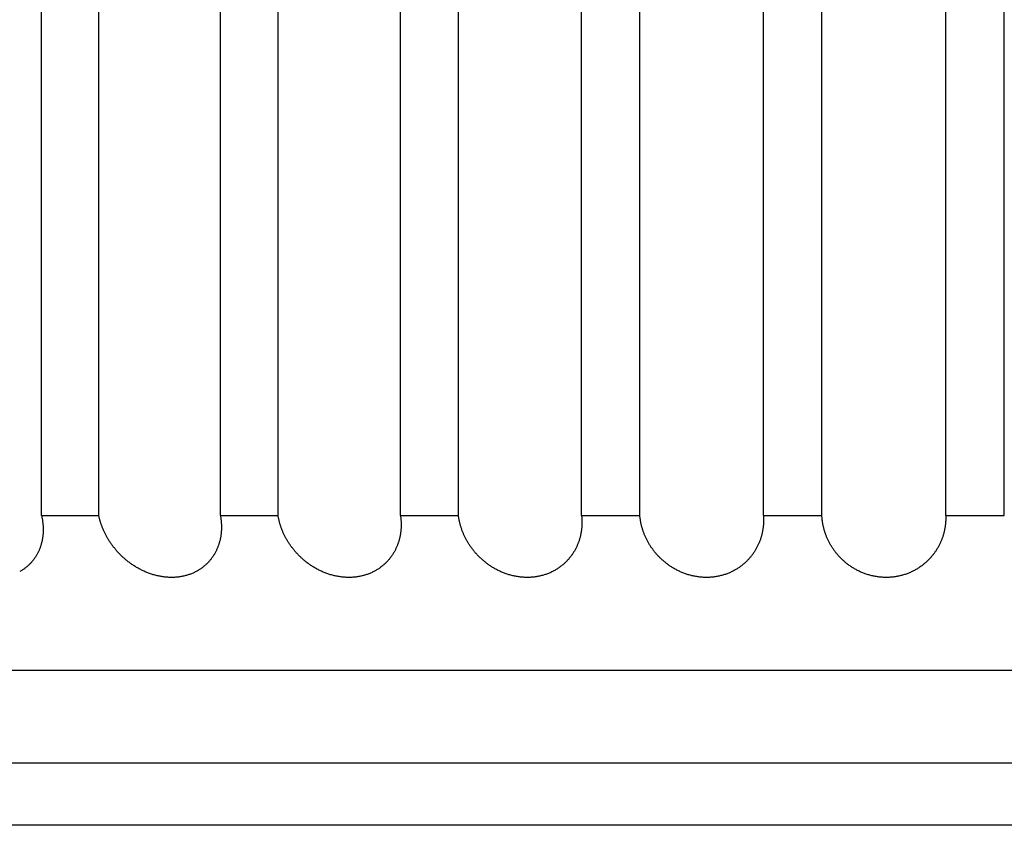
# Model space of a CAD drawing. Extents: x 58 to 378, y 58 to 285.
# Drawn here: x 96 to 97, y 142 to 142 of the extents above; entities that cross this region are included whole.
import ezdxf

# ---------------------------------------------------------------- set-up
doc = ezdxf.new("R2010")
doc.units = 0
for name, color, linetype in [('DEFAULT', 7, 'CONTINUOUS'), ('MP4031015_調整スクリュ', 7, 'CONTINUOUS'), ('MP4032556_導入部サポー', 7, 'CONTINUOUS')]:
    doc.layers.add(name, color=color, linetype=linetype)

# ---------------------------------------------------------------- blocks, each defined once
blk = doc.blocks.new('SE2')
at = {"layer": 'MP4031015_調整スクリュ', "color": 7, "linetype": 'CONTINUOUS'}
for p, q in [((96.24154, 142.05472), (96.24154, 142.55472)), ((96.26462, 142.05472), (96.26462, 142.55472)), ((96.31366, 142.05472), (96.31366, 142.55472)), ((96.33692, 142.05472), (96.33692, 142.55472)), ((96.3863, 142.05472), (96.3863, 142.55472)), ((96.40971, 142.05472), (96.40971, 142.55472)), ((96.45936, 142.05472), (96.45936, 142.55472)), ((96.48288, 142.05472), (96.48288, 142.55472)), ((96.53272, 142.05472), (96.53272, 142.55472)), ((96.55631, 142.05472), (96.55631, 142.55472)), ((96.60627, 142.05472), (96.60627, 142.55472)), ((96.6299, 142.05472), (96.6299, 142.55472)), ((96.24154, 142.05472), (96.26462, 142.05472)), ((96.31366, 142.05472), (96.33692, 142.05472)), ((96.3863, 142.05472), (96.40971, 142.05472)), ((96.45936, 142.05472), (96.48288, 142.05472)), ((96.53272, 142.05472), (96.55631, 142.05472)), ((96.60627, 142.05472), (96.6299, 142.05472)), ((98.4674, 141.99222), (94.8424, 141.99222)), ((97.4049, 141.95472), (95.9049, 141.95472))]:
    blk.add_line(p, q, dxfattribs=at)
for points in [[(96.24154, 142.05472), (96.2416, 142.05444), (96.24166, 142.05416), (96.24171, 142.05388), (96.24177, 142.0536), (96.24182, 142.05333), (96.24186, 142.05305), (96.24191, 142.05277), (96.24195, 142.05249), (96.24198, 142.05221), (96.24202, 142.05193), (96.24205, 142.05165), (96.24208, 142.05138), (96.2421, 142.0511), (96.24212, 142.05082), (96.24214, 142.05054), (96.24216, 142.05026), (96.24217, 142.04999), (96.24218, 142.04971), (96.24219, 142.04943), (96.24219, 142.04915), (96.24219, 142.04888), (96.24219, 142.0486), (96.24218, 142.04833), (96.24217, 142.04805), (96.24216, 142.04778), (96.24214, 142.0475), (96.24212, 142.04723), (96.2421, 142.04696), (96.24207, 142.04668), (96.24204, 142.04641), (96.24201, 142.04614), (96.24197, 142.04587), (96.24193, 142.0456), (96.24189, 142.04533), (96.24184, 142.04507), (96.24179, 142.0448), (96.24174, 142.04453), (96.24168, 142.04427), (96.24162, 142.044), (96.24156, 142.04374), (96.24149, 142.04348), (96.24142, 142.04321), (96.24135, 142.04295), (96.24127, 142.04269), (96.24119, 142.04243), (96.2411, 142.04217), (96.24101, 142.04191), (96.24092, 142.04165), (96.24082, 142.04139), (96.24072, 142.04114), (96.24062, 142.04088), (96.24051, 142.04063), (96.2404, 142.04037), (96.24028, 142.04012), (96.24016, 142.03987), (96.24004, 142.03962), (96.23991, 142.03938), (96.23978, 142.03913), (96.23964, 142.03889), (96.2395, 142.03864), (96.23936, 142.0384), (96.23921, 142.03816), (96.23906, 142.03793), (96.2389, 142.03769), (96.23874, 142.03746), (96.23858, 142.03722), (96.23841, 142.03699), (96.23824, 142.03677), (96.23806, 142.03654), (96.23788, 142.03632), (96.23769, 142.0361), (96.2375, 142.03588), (96.23731, 142.03566), (96.23711, 142.03544), (96.2369, 142.03523), (96.23669, 142.03502), (96.23648, 142.03481), (96.23626, 142.03461), (96.23604, 142.0344), (96.23581, 142.0342), (96.23558, 142.03401), (96.23534, 142.03381), (96.2351, 142.03362), (96.23485, 142.03344), (96.2346, 142.03325), (96.23434, 142.03307), (96.23408, 142.03289), (96.23382, 142.03272), (96.23355, 142.03255), (96.23328, 142.03239), (96.233, 142.03223), (96.23271, 142.03207)], [(96.31366, 142.05472), (96.31371, 142.05444), (96.31376, 142.05416), (96.3138, 142.05388), (96.31384, 142.0536), (96.31388, 142.05333), (96.31392, 142.05305), (96.31395, 142.05277), (96.31398, 142.05249), (96.31401, 142.05221), (96.31403, 142.05193), (96.31405, 142.05165), (96.31407, 142.05138), (96.31408, 142.0511), (96.31409, 142.05082), (96.3141, 142.05054), (96.3141, 142.05026), (96.31411, 142.04999), (96.3141, 142.04971), (96.3141, 142.04943), (96.31409, 142.04915), (96.31408, 142.04888), (96.31407, 142.0486), (96.31405, 142.04833), (96.31403, 142.04805), (96.314, 142.04778), (96.31397, 142.0475), (96.31394, 142.04723), (96.31391, 142.04696), (96.31387, 142.04668), (96.31383, 142.04641), (96.31379, 142.04614), (96.31374, 142.04587), (96.31369, 142.0456), (96.31363, 142.04533), (96.31358, 142.04507), (96.31352, 142.0448), (96.31345, 142.04453), (96.31338, 142.04427), (96.31331, 142.044), (96.31324, 142.04374), (96.31316, 142.04348), (96.31308, 142.04321), (96.31299, 142.04295), (96.3129, 142.04269), (96.31281, 142.04243), (96.31271, 142.04217), (96.31261, 142.04191), (96.31251, 142.04165), (96.3124, 142.04139), (96.31229, 142.04114), (96.31217, 142.04088), (96.31205, 142.04063), (96.31193, 142.04037), (96.3118, 142.04012), (96.31167, 142.03987), (96.31154, 142.03962), (96.3114, 142.03938), (96.31126, 142.03913), (96.31111, 142.03889), (96.31096, 142.03864), (96.3108, 142.0384), (96.31065, 142.03816), (96.31048, 142.03793), (96.31032, 142.03769), (96.31015, 142.03746), (96.30997, 142.03722), (96.30979, 142.03699), (96.30961, 142.03677), (96.30942, 142.03654), (96.30923, 142.03632), (96.30903, 142.0361), (96.30883, 142.03588), (96.30863, 142.03566), (96.30842, 142.03544), (96.3082, 142.03523), (96.30798, 142.03502), (96.30776, 142.03481), (96.30753, 142.03461), (96.30729, 142.0344), (96.30706, 142.0342), (96.30681, 142.03401), (96.30657, 142.03381), (96.30632, 142.03362), (96.30606, 142.03344), (96.3058, 142.03325), (96.30553, 142.03307), (96.30526, 142.03289), (96.30499, 142.03272), (96.30471, 142.03255), (96.30443, 142.03239), (96.30414, 142.03223), (96.30385, 142.03207), (96.30355, 142.03192), (96.30325, 142.03177), (96.30294, 142.03162), (96.30263, 142.03148), (96.30231, 142.03134), (96.30199, 142.03121), (96.30167, 142.03109), (96.30134, 142.03096), (96.301, 142.03085), (96.30067, 142.03074), (96.30032, 142.03063), (96.29998, 142.03053), (96.29963, 142.03043), (96.29928, 142.03034), (96.29892, 142.03026), (96.29856, 142.03018), (96.2982, 142.03011), (96.29784, 142.03004), (96.29747, 142.02998), (96.2971, 142.02993), (96.29672, 142.02988), (96.29634, 142.02984), (96.29596, 142.0298), (96.29558, 142.02977), (96.2952, 142.02975), (96.29481, 142.02973), (96.29442, 142.02972), (96.29403, 142.02972), (96.29364, 142.02972), (96.29325, 142.02973), (96.29286, 142.02974), (96.29247, 142.02977), (96.29208, 142.02979), (96.29168, 142.02983), (96.29129, 142.02987), (96.2909, 142.02991), (96.2905, 142.02997), (96.29011, 142.03003), (96.28971, 142.03009), (96.28932, 142.03016), (96.28893, 142.03024), (96.28854, 142.03032), (96.28815, 142.03041), (96.28776, 142.03051), (96.28738, 142.03061), (96.28699, 142.03071), (96.28661, 142.03082), (96.28624, 142.03094), (96.28586, 142.03106), (96.28549, 142.03118), (96.28511, 142.03131), (96.28474, 142.03145), (96.28438, 142.03159), (96.28401, 142.03173), (96.28365, 142.03188), (96.28329, 142.03203), (96.28293, 142.03219), (96.28258, 142.03235), (96.28223, 142.03252), (96.28188, 142.03269), (96.28154, 142.03286), (96.2812, 142.03304), (96.28087, 142.03322), (96.28053, 142.0334), (96.28021, 142.03359), (96.27988, 142.03378), (96.27956, 142.03397), (96.27924, 142.03416), (96.27893, 142.03436), (96.27862, 142.03456), (96.27831, 142.03477), (96.27801, 142.03498), (96.2777, 142.03519), (96.27741, 142.0354), (96.27711, 142.03561), (96.27682, 142.03583), (96.27653, 142.03605), (96.27625, 142.03627), (96.27597, 142.0365), (96.27569, 142.03672), (96.27542, 142.03695), (96.27515, 142.03718), (96.27488, 142.03742), (96.27462, 142.03765), (96.27436, 142.03789), (96.2741, 142.03812), (96.27385, 142.03836), (96.2736, 142.0386), (96.27336, 142.03884), (96.27312, 142.03909), (96.27288, 142.03933), (96.27265, 142.03957), (96.27242, 142.03982), (96.27219, 142.04007), (96.27197, 142.04032), (96.27175, 142.04057), (96.27153, 142.04083), (96.27131, 142.04108), (96.2711, 142.04133), (96.2709, 142.04159), (96.27069, 142.04185), (96.27049, 142.04211), (96.27029, 142.04237), (96.2701, 142.04263), (96.2699, 142.04289), (96.26971, 142.04315), (96.26953, 142.04342), (96.26935, 142.04368), (96.26917, 142.04395), (96.26899, 142.04422), (96.26882, 142.04448), (96.26865, 142.04475), (96.26848, 142.04502), (96.26832, 142.04529), (96.26816, 142.04556), (96.268, 142.04583), (96.26785, 142.0461), (96.2677, 142.04637), (96.26755, 142.04664), (96.26741, 142.04692), (96.26727, 142.04719), (96.26713, 142.04746), (96.267, 142.04774), (96.26687, 142.04801), (96.26674, 142.04829), (96.26661, 142.04856), (96.26649, 142.04884), (96.26637, 142.04912), (96.26625, 142.0494), (96.26614, 142.04967), (96.26603, 142.04995), (96.26592, 142.05023), (96.26582, 142.05051), (96.26571, 142.05079), (96.26562, 142.05107), (96.26552, 142.05135), (96.26543, 142.05163), (96.26534, 142.05191), (96.26525, 142.05219), (96.26517, 142.05247), (96.26509, 142.05275), (96.26501, 142.05303), (96.26494, 142.05331), (96.26487, 142.05359), (96.2648, 142.05387), (96.26474, 142.05416), (96.26468, 142.05444), (96.26462, 142.05472)], [(96.3863, 142.05472), (96.38634, 142.05444), (96.38638, 142.05416), (96.38641, 142.05388), (96.38645, 142.0536), (96.38647, 142.05333), (96.3865, 142.05305), (96.38652, 142.05277), (96.38654, 142.05249), (96.38655, 142.05221), (96.38657, 142.05193), (96.38658, 142.05165), (96.38658, 142.05138), (96.38659, 142.0511), (96.38659, 142.05082), (96.38658, 142.05054), (96.38658, 142.05026), (96.38657, 142.04999), (96.38655, 142.04971), (96.38654, 142.04943), (96.38652, 142.04915), (96.3865, 142.04888), (96.38647, 142.0486), (96.38644, 142.04833), (96.38641, 142.04805), (96.38637, 142.04778), (96.38633, 142.0475), (96.38629, 142.04723), (96.38625, 142.04696), (96.3862, 142.04668), (96.38615, 142.04641), (96.38609, 142.04614), (96.38603, 142.04587), (96.38597, 142.0456), (96.38591, 142.04533), (96.38584, 142.04507), (96.38576, 142.0448), (96.38569, 142.04453), (96.38561, 142.04427), (96.38553, 142.044), (96.38544, 142.04374), (96.38535, 142.04348), (96.38526, 142.04321), (96.38516, 142.04295), (96.38506, 142.04269), (96.38496, 142.04243), (96.38485, 142.04217), (96.38474, 142.04191), (96.38463, 142.04165), (96.38451, 142.04139), (96.38438, 142.04114), (96.38426, 142.04088), (96.38413, 142.04063), (96.38399, 142.04037), (96.38386, 142.04012), (96.38371, 142.03987), (96.38357, 142.03962), (96.38342, 142.03938), (96.38326, 142.03913), (96.38311, 142.03889), (96.38295, 142.03864), (96.38278, 142.0384), (96.38261, 142.03816), (96.38244, 142.03793), (96.38226, 142.03769), (96.38208, 142.03746), (96.38189, 142.03722), (96.3817, 142.03699), (96.38151, 142.03677), (96.38131, 142.03654), (96.38111, 142.03632), (96.3809, 142.0361), (96.38069, 142.03588), (96.38048, 142.03566), (96.38026, 142.03544), (96.38003, 142.03523), (96.3798, 142.03502), (96.37957, 142.03481), (96.37933, 142.03461), (96.37909, 142.0344), (96.37884, 142.0342), (96.37859, 142.03401), (96.37833, 142.03381), (96.37807, 142.03362), (96.3778, 142.03344), (96.37753, 142.03325), (96.37726, 142.03307), (96.37698, 142.03289), (96.3767, 142.03272), (96.37641, 142.03255), (96.37612, 142.03239), (96.37583, 142.03223), (96.37553, 142.03207), (96.37522, 142.03192), (96.37491, 142.03177), (96.37459, 142.03162), (96.37427, 142.03148), (96.37395, 142.03134), (96.37362, 142.03121), (96.37329, 142.03109), (96.37295, 142.03096), (96.37261, 142.03085), (96.37227, 142.03074), (96.37192, 142.03063), (96.37157, 142.03053), (96.37121, 142.03043), (96.37085, 142.03034), (96.37049, 142.03026), (96.37013, 142.03018), (96.36976, 142.03011), (96.36939, 142.03004), (96.36902, 142.02998), (96.36864, 142.02993), (96.36826, 142.02988), (96.36788, 142.02984), (96.36749, 142.0298), (96.36711, 142.02977), (96.36672, 142.02975), (96.36633, 142.02973), (96.36594, 142.02972), (96.36555, 142.02972), (96.36515, 142.02972), (96.36476, 142.02973), (96.36437, 142.02974), (96.36397, 142.02977), (96.36358, 142.02979), (96.36319, 142.02983), (96.36279, 142.02987), (96.3624, 142.02991), (96.362, 142.02997), (96.36161, 142.03003), (96.36121, 142.03009), (96.36082, 142.03016), (96.36043, 142.03024), (96.36004, 142.03032), (96.35965, 142.03041), (96.35926, 142.03051), (96.35888, 142.03061), (96.3585, 142.03071), (96.35812, 142.03082), (96.35774, 142.03094), (96.35737, 142.03106), (96.357, 142.03118), (96.35663, 142.03131), (96.35626, 142.03145), (96.3559, 142.03159), (96.35554, 142.03173), (96.35518, 142.03188), (96.35482, 142.03203), (96.35447, 142.03219), (96.35412, 142.03235), (96.35377, 142.03252), (96.35343, 142.03269), (96.35309, 142.03286), (96.35276, 142.03304), (96.35242, 142.03322), (96.3521, 142.0334), (96.35178, 142.03359), (96.35146, 142.03378), (96.35114, 142.03397), (96.35083, 142.03416), (96.35052, 142.03436), (96.35022, 142.03456), (96.34991, 142.03477), (96.34961, 142.03498), (96.34932, 142.03519), (96.34903, 142.0354), (96.34874, 142.03561), (96.34846, 142.03583), (96.34817, 142.03605), (96.3479, 142.03627), (96.34762, 142.0365), (96.34735, 142.03672), (96.34709, 142.03695), (96.34682, 142.03718), (96.34657, 142.03742), (96.34631, 142.03765), (96.34606, 142.03789), (96.34581, 142.03812), (96.34557, 142.03836), (96.34533, 142.0386), (96.34509, 142.03884), (96.34486, 142.03909), (96.34463, 142.03933), (96.3444, 142.03957), (96.34418, 142.03982), (96.34396, 142.04007), (96.34375, 142.04032), (96.34353, 142.04057), (96.34332, 142.04083), (96.34312, 142.04108), (96.34292, 142.04133), (96.34272, 142.04159), (96.34252, 142.04185), (96.34233, 142.04211), (96.34214, 142.04237), (96.34195, 142.04263), (96.34177, 142.04289), (96.34159, 142.04315), (96.34141, 142.04342), (96.34124, 142.04368), (96.34107, 142.04395), (96.3409, 142.04422), (96.34074, 142.04448), (96.34058, 142.04475), (96.34042, 142.04502), (96.34027, 142.04529), (96.34012, 142.04556), (96.33997, 142.04583), (96.33983, 142.0461), (96.33969, 142.04637), (96.33955, 142.04664), (96.33942, 142.04692), (96.33929, 142.04719), (96.33916, 142.04746), (96.33904, 142.04774), (96.33891, 142.04801), (96.3388, 142.04829), (96.33868, 142.04856), (96.33857, 142.04884), (96.33846, 142.04912), (96.33835, 142.0494), (96.33825, 142.04967), (96.33815, 142.04995), (96.33805, 142.05023), (96.33796, 142.05051), (96.33787, 142.05079), (96.33778, 142.05107), (96.33769, 142.05135), (96.33761, 142.05163), (96.33753, 142.05191), (96.33746, 142.05219), (96.33739, 142.05247), (96.33732, 142.05275), (96.33725, 142.05303), (96.33719, 142.05331), (96.33713, 142.05359), (96.33707, 142.05387), (96.33702, 142.05416), (96.33697, 142.05444), (96.33692, 142.05472)], [(96.45936, 142.05472), (96.45939, 142.05444), (96.45942, 142.05416), (96.45944, 142.05388), (96.45946, 142.0536), (96.45948, 142.05333), (96.45949, 142.05305), (96.4595, 142.05277), (96.45951, 142.05249), (96.45952, 142.05221), (96.45952, 142.05193), (96.45952, 142.05165), (96.45951, 142.05138), (96.4595, 142.0511), (96.45949, 142.05082), (96.45948, 142.05054), (96.45946, 142.05026), (96.45944, 142.04999), (96.45942, 142.04971), (96.45939, 142.04943), (96.45936, 142.04915), (96.45932, 142.04888), (96.45929, 142.0486), (96.45925, 142.04833), (96.4592, 142.04805), (96.45916, 142.04778), (96.45911, 142.0475), (96.45906, 142.04723), (96.459, 142.04696), (96.45894, 142.04668), (96.45888, 142.04641), (96.45881, 142.04614), (96.45874, 142.04587), (96.45867, 142.0456), (96.45859, 142.04533), (96.45851, 142.04507), (96.45843, 142.0448), (96.45834, 142.04453), (96.45825, 142.04427), (96.45816, 142.044), (96.45806, 142.04374), (96.45796, 142.04348), (96.45786, 142.04321), (96.45775, 142.04295), (96.45764, 142.04269), (96.45753, 142.04243), (96.45741, 142.04217), (96.45728, 142.04191), (96.45716, 142.04165), (96.45703, 142.04139), (96.4569, 142.04114), (96.45676, 142.04088), (96.45662, 142.04063), (96.45647, 142.04037), (96.45632, 142.04012), (96.45617, 142.03987), (96.45602, 142.03962), (96.45585, 142.03938), (96.45569, 142.03913), (96.45552, 142.03889), (96.45535, 142.03864), (96.45518, 142.0384), (96.455, 142.03816), (96.45481, 142.03793), (96.45462, 142.03769), (96.45443, 142.03746), (96.45424, 142.03722), (96.45404, 142.03699), (96.45383, 142.03677), (96.45363, 142.03654), (96.45341, 142.03632), (96.4532, 142.0361), (96.45298, 142.03588), (96.45275, 142.03566), (96.45252, 142.03544), (96.45229, 142.03523), (96.45205, 142.03502), (96.4518, 142.03481), (96.45156, 142.03461), (96.4513, 142.0344), (96.45105, 142.0342), (96.45079, 142.03401), (96.45052, 142.03381), (96.45025, 142.03362), (96.44998, 142.03344), (96.4497, 142.03325), (96.44942, 142.03307), (96.44913, 142.03289), (96.44884, 142.03272), (96.44854, 142.03255), (96.44824, 142.03239), (96.44794, 142.03223), (96.44763, 142.03207), (96.44732, 142.03192), (96.447, 142.03177), (96.44668, 142.03162), (96.44635, 142.03148), (96.44602, 142.03134), (96.44568, 142.03121), (96.44534, 142.03109), (96.445, 142.03096), (96.44465, 142.03085), (96.4443, 142.03074), (96.44395, 142.03063), (96.44359, 142.03053), (96.44323, 142.03043), (96.44287, 142.03034), (96.4425, 142.03026), (96.44213, 142.03018), (96.44176, 142.03011), (96.44138, 142.03004), (96.44101, 142.02998), (96.44063, 142.02993), (96.44024, 142.02988), (96.43986, 142.02984), (96.43947, 142.0298), (96.43908, 142.02977), (96.43869, 142.02975), (96.43829, 142.02973), (96.4379, 142.02972), (96.43751, 142.02972), (96.43711, 142.02972), (96.43671, 142.02973), (96.43632, 142.02974), (96.43593, 142.02977), (96.43553, 142.02979), (96.43514, 142.02983), (96.43474, 142.02987), (96.43435, 142.02991), (96.43395, 142.02997), (96.43356, 142.03003), (96.43316, 142.03009), (96.43277, 142.03016), (96.43238, 142.03024), (96.43199, 142.03032), (96.43161, 142.03041), (96.43122, 142.03051), (96.43084, 142.03061), (96.43046, 142.03071), (96.43008, 142.03082), (96.42971, 142.03094), (96.42934, 142.03106), (96.42897, 142.03118), (96.4286, 142.03131), (96.42824, 142.03145), (96.42788, 142.03159), (96.42752, 142.03173), (96.42716, 142.03188), (96.42681, 142.03203), (96.42646, 142.03219), (96.42612, 142.03235), (96.42578, 142.03252), (96.42544, 142.03269), (96.42511, 142.03286), (96.42478, 142.03304), (96.42445, 142.03322), (96.42413, 142.0334), (96.42381, 142.03359), (96.4235, 142.03378), (96.42319, 142.03397), (96.42288, 142.03416), (96.42258, 142.03436), (96.42228, 142.03456), (96.42199, 142.03477), (96.42169, 142.03498), (96.42141, 142.03519), (96.42112, 142.0354), (96.42084, 142.03561), (96.42056, 142.03583), (96.42029, 142.03605), (96.42002, 142.03627), (96.41975, 142.0365), (96.41949, 142.03672), (96.41923, 142.03695), (96.41898, 142.03718), (96.41872, 142.03742), (96.41848, 142.03765), (96.41823, 142.03789), (96.41799, 142.03812), (96.41776, 142.03836), (96.41753, 142.0386), (96.4173, 142.03884), (96.41707, 142.03909), (96.41685, 142.03933), (96.41664, 142.03957), (96.41642, 142.03982), (96.41621, 142.04007), (96.416, 142.04032), (96.4158, 142.04057), (96.4156, 142.04083), (96.4154, 142.04108), (96.41521, 142.04133), (96.41502, 142.04159), (96.41483, 142.04185), (96.41465, 142.04211), (96.41447, 142.04237), (96.41429, 142.04263), (96.41412, 142.04289), (96.41395, 142.04315), (96.41378, 142.04342), (96.41362, 142.04368), (96.41346, 142.04395), (96.4133, 142.04422), (96.41315, 142.04448), (96.413, 142.04475), (96.41285, 142.04502), (96.41271, 142.04529), (96.41257, 142.04556), (96.41243, 142.04583), (96.4123, 142.0461), (96.41217, 142.04637), (96.41204, 142.04664), (96.41191, 142.04692), (96.41179, 142.04719), (96.41168, 142.04746), (96.41156, 142.04774), (96.41145, 142.04801), (96.41134, 142.04829), (96.41124, 142.04856), (96.41113, 142.04884), (96.41104, 142.04912), (96.41094, 142.0494), (96.41085, 142.04967), (96.41076, 142.04995), (96.41067, 142.05023), (96.41059, 142.05051), (96.41051, 142.05079), (96.41043, 142.05107), (96.41036, 142.05135), (96.41028, 142.05163), (96.41022, 142.05191), (96.41015, 142.05219), (96.41009, 142.05247), (96.41003, 142.05275), (96.40998, 142.05303), (96.40992, 142.05331), (96.40988, 142.05359), (96.40983, 142.05387), (96.40979, 142.05416), (96.40975, 142.05444), (96.40971, 142.05472)], [(96.53272, 142.05472), (96.53274, 142.05444), (96.53276, 142.05416), (96.53277, 142.05388), (96.53278, 142.0536), (96.53279, 142.05333), (96.53279, 142.05305), (96.53279, 142.05277), (96.53279, 142.05249), (96.53278, 142.05221), (96.53277, 142.05193), (96.53276, 142.05165), (96.53274, 142.05138), (96.53272, 142.0511), (96.5327, 142.05082), (96.53267, 142.05054), (96.53265, 142.05026), (96.53261, 142.04999), (96.53258, 142.04971), (96.53254, 142.04943), (96.5325, 142.04915), (96.53246, 142.04888), (96.53241, 142.0486), (96.53236, 142.04833), (96.5323, 142.04805), (96.53224, 142.04778), (96.53218, 142.0475), (96.53212, 142.04723), (96.53205, 142.04696), (96.53198, 142.04668), (96.53191, 142.04641), (96.53183, 142.04614), (96.53175, 142.04587), (96.53167, 142.0456), (96.53158, 142.04533), (96.53149, 142.04507), (96.5314, 142.0448), (96.5313, 142.04453), (96.5312, 142.04427), (96.53109, 142.044), (96.53099, 142.04374), (96.53088, 142.04348), (96.53076, 142.04321), (96.53064, 142.04295), (96.53052, 142.04269), (96.5304, 142.04243), (96.53027, 142.04217), (96.53013, 142.04191), (96.53, 142.04165), (96.52986, 142.04139), (96.52971, 142.04114), (96.52956, 142.04088), (96.52941, 142.04063), (96.52926, 142.04037), (96.5291, 142.04012), (96.52894, 142.03987), (96.52877, 142.03962), (96.5286, 142.03938), (96.52842, 142.03913), (96.52825, 142.03889), (96.52806, 142.03864), (96.52788, 142.0384), (96.52769, 142.03816), (96.52749, 142.03793), (96.5273, 142.03769), (96.5271, 142.03746), (96.52689, 142.03722), (96.52668, 142.03699), (96.52647, 142.03677), (96.52625, 142.03654), (96.52603, 142.03632), (96.5258, 142.0361), (96.52557, 142.03588), (96.52534, 142.03566), (96.5251, 142.03544), (96.52486, 142.03523), (96.52461, 142.03502), (96.52435, 142.03481), (96.5241, 142.03461), (96.52384, 142.0344), (96.52357, 142.0342), (96.5233, 142.03401), (96.52303, 142.03381), (96.52275, 142.03362), (96.52247, 142.03344), (96.52218, 142.03325), (96.52189, 142.03307), (96.52159, 142.03289), (96.52129, 142.03272), (96.52099, 142.03255), (96.52068, 142.03239), (96.52037, 142.03223), (96.52006, 142.03207), (96.51974, 142.03192), (96.51941, 142.03177), (96.51908, 142.03162), (96.51875, 142.03148), (96.51841, 142.03134), (96.51807, 142.03121), (96.51772, 142.03109), (96.51737, 142.03096), (96.51702, 142.03085), (96.51666, 142.03074), (96.5163, 142.03063), (96.51594, 142.03053), (96.51558, 142.03043), (96.51521, 142.03034), (96.51484, 142.03026), (96.51446, 142.03018), (96.51409, 142.03011), (96.51371, 142.03004), (96.51333, 142.02998), (96.51294, 142.02993), (96.51255, 142.02988), (96.51217, 142.02984), (96.51177, 142.0298), (96.51138, 142.02977), (96.51099, 142.02975), (96.51059, 142.02973), (96.5102, 142.02972), (96.5098, 142.02972), (96.5094, 142.02972), (96.50901, 142.02973), (96.50861, 142.02974), (96.50822, 142.02977), (96.50782, 142.02979), (96.50743, 142.02983), (96.50703, 142.02987), (96.50664, 142.02991), (96.50624, 142.02997), (96.50585, 142.03003), (96.50546, 142.03009), (96.50507, 142.03016), (96.50468, 142.03024), (96.50429, 142.03032), (96.5039, 142.03041), (96.50352, 142.03051), (96.50314, 142.03061), (96.50276, 142.03071), (96.50239, 142.03082), (96.50202, 142.03094), (96.50165, 142.03106), (96.50129, 142.03118), (96.50092, 142.03131), (96.50056, 142.03145), (96.50021, 142.03159), (96.49985, 142.03173), (96.4995, 142.03188), (96.49916, 142.03203), (96.49881, 142.03219), (96.49847, 142.03235), (96.49814, 142.03252), (96.49781, 142.03269), (96.49748, 142.03286), (96.49715, 142.03304), (96.49683, 142.03322), (96.49652, 142.0334), (96.49621, 142.03359), (96.4959, 142.03378), (96.4956, 142.03397), (96.4953, 142.03416), (96.495, 142.03436), (96.49471, 142.03456), (96.49442, 142.03477), (96.49413, 142.03498), (96.49385, 142.03519), (96.49357, 142.0354), (96.4933, 142.03561), (96.49303, 142.03583), (96.49276, 142.03605), (96.4925, 142.03627), (96.49224, 142.0365), (96.49199, 142.03672), (96.49174, 142.03695), (96.49149, 142.03718), (96.49125, 142.03742), (96.49101, 142.03765), (96.49077, 142.03789), (96.49054, 142.03812), (96.49031, 142.03836), (96.49009, 142.0386), (96.48987, 142.03884), (96.48966, 142.03909), (96.48944, 142.03933), (96.48924, 142.03957), (96.48903, 142.03982), (96.48883, 142.04007), (96.48863, 142.04032), (96.48844, 142.04057), (96.48824, 142.04083), (96.48806, 142.04108), (96.48787, 142.04133), (96.48769, 142.04159), (96.48751, 142.04185), (96.48734, 142.04211), (96.48717, 142.04237), (96.487, 142.04263), (96.48684, 142.04289), (96.48668, 142.04315), (96.48652, 142.04342), (96.48637, 142.04368), (96.48622, 142.04395), (96.48607, 142.04422), (96.48593, 142.04448), (96.48579, 142.04475), (96.48565, 142.04502), (96.48552, 142.04529), (96.48539, 142.04556), (96.48526, 142.04583), (96.48514, 142.0461), (96.48501, 142.04637), (96.4849, 142.04664), (96.48478, 142.04692), (96.48467, 142.04719), (96.48457, 142.04746), (96.48446, 142.04774), (96.48436, 142.04801), (96.48426, 142.04829), (96.48417, 142.04856), (96.48408, 142.04884), (96.48399, 142.04912), (96.4839, 142.0494), (96.48382, 142.04967), (96.48374, 142.04995), (96.48367, 142.05023), (96.48359, 142.05051), (96.48352, 142.05079), (96.48346, 142.05107), (96.48339, 142.05135), (96.48333, 142.05163), (96.48328, 142.05191), (96.48322, 142.05219), (96.48317, 142.05247), (96.48312, 142.05275), (96.48308, 142.05303), (96.48304, 142.05331), (96.483, 142.05359), (96.48297, 142.05387), (96.48293, 142.05416), (96.48291, 142.05444), (96.48288, 142.05472)], [(96.60627, 142.05472), (96.60628, 142.05444), (96.60629, 142.05416), (96.60629, 142.05388), (96.60629, 142.0536), (96.60628, 142.05333), (96.60627, 142.05305), (96.60626, 142.05277), (96.60625, 142.05249), (96.60623, 142.05221), (96.60621, 142.05193), (96.60619, 142.05165), (96.60616, 142.05138), (96.60613, 142.0511), (96.6061, 142.05082), (96.60606, 142.05054), (96.60602, 142.05026), (96.60598, 142.04999), (96.60593, 142.04971), (96.60588, 142.04943), (96.60583, 142.04915), (96.60578, 142.04888), (96.60572, 142.0486), (96.60565, 142.04833), (96.60559, 142.04805), (96.60552, 142.04778), (96.60545, 142.0475), (96.60537, 142.04723), (96.6053, 142.04696), (96.60521, 142.04668), (96.60513, 142.04641), (96.60504, 142.04614), (96.60495, 142.04587), (96.60486, 142.0456), (96.60476, 142.04533), (96.60466, 142.04507), (96.60455, 142.0448), (96.60444, 142.04453), (96.60433, 142.04427), (96.60422, 142.044), (96.6041, 142.04374), (96.60398, 142.04348), (96.60386, 142.04321), (96.60373, 142.04295), (96.60359, 142.04269), (96.60346, 142.04243), (96.60332, 142.04217), (96.60317, 142.04191), (96.60303, 142.04165), (96.60288, 142.04139), (96.60272, 142.04114), (96.60256, 142.04088), (96.6024, 142.04063), (96.60224, 142.04037), (96.60207, 142.04012), (96.60189, 142.03987), (96.60172, 142.03962), (96.60154, 142.03938), (96.60135, 142.03913), (96.60117, 142.03889), (96.60097, 142.03864), (96.60078, 142.0384), (96.60058, 142.03816), (96.60037, 142.03793), (96.60017, 142.03769), (96.59996, 142.03746), (96.59974, 142.03722), (96.59952, 142.03699), (96.5993, 142.03677), (96.59907, 142.03654), (96.59884, 142.03632), (96.59861, 142.0361), (96.59837, 142.03588), (96.59812, 142.03566), (96.59788, 142.03544), (96.59762, 142.03523), (96.59737, 142.03502), (96.59711, 142.03481), (96.59684, 142.03461), (96.59657, 142.0344), (96.5963, 142.0342), (96.59602, 142.03401), (96.59574, 142.03381), (96.59545, 142.03362), (96.59516, 142.03344), (96.59486, 142.03325), (96.59457, 142.03307), (96.59426, 142.03289), (96.59396, 142.03272), (96.59365, 142.03255), (96.59333, 142.03239), (96.59301, 142.03223), (96.59269, 142.03207), (96.59236, 142.03192), (96.59203, 142.03177), (96.5917, 142.03162), (96.59136, 142.03148), (96.59101, 142.03134), (96.59067, 142.03121), (96.59031, 142.03109), (96.58996, 142.03096), (96.5896, 142.03085), (96.58924, 142.03074), (96.58887, 142.03063), (96.58851, 142.03053), (96.58814, 142.03043), (96.58776, 142.03034), (96.58739, 142.03026), (96.58701, 142.03018), (96.58663, 142.03011), (96.58625, 142.03004), (96.58586, 142.02998), (96.58548, 142.02993), (96.58509, 142.02988), (96.58469, 142.02984), (96.5843, 142.0298), (96.58391, 142.02977), (96.58351, 142.02975), (96.58311, 142.02973), (96.58272, 142.02972), (96.58232, 142.02972), (96.58192, 142.02972), (96.58152, 142.02973), (96.58113, 142.02974), (96.58073, 142.02977), (96.58034, 142.02979), (96.57994, 142.02983), (96.57955, 142.02987), (96.57916, 142.02991), (96.57876, 142.02997), (96.57837, 142.03003), (96.57798, 142.03009), (96.57759, 142.03016), (96.5772, 142.03024), (96.57682, 142.03032), (96.57644, 142.03041), (96.57606, 142.03051), (96.57568, 142.03061), (96.57531, 142.03071), (96.57494, 142.03082), (96.57457, 142.03094), (96.5742, 142.03106), (96.57384, 142.03118), (96.57348, 142.03131), (96.57313, 142.03145), (96.57278, 142.03159), (96.57243, 142.03173), (96.57208, 142.03188), (96.57174, 142.03203), (96.5714, 142.03219), (96.57107, 142.03235), (96.57074, 142.03252), (96.57041, 142.03269), (96.57009, 142.03286), (96.56977, 142.03304), (96.56946, 142.03322), (96.56915, 142.0334), (96.56884, 142.03359), (96.56854, 142.03378), (96.56825, 142.03397), (96.56795, 142.03416), (96.56766, 142.03436), (96.56738, 142.03456), (96.5671, 142.03477), (96.56682, 142.03498), (96.56655, 142.03519), (96.56628, 142.0354), (96.56601, 142.03561), (96.56575, 142.03583), (96.56549, 142.03605), (96.56524, 142.03627), (96.56499, 142.0365), (96.56474, 142.03672), (96.5645, 142.03695), (96.56426, 142.03718), (96.56402, 142.03742), (96.56379, 142.03765), (96.56357, 142.03789), (96.56334, 142.03812), (96.56312, 142.03836), (96.56291, 142.0386), (96.5627, 142.03884), (96.56249, 142.03909), (96.56229, 142.03933), (96.56209, 142.03957), (96.56189, 142.03982), (96.5617, 142.04007), (96.56151, 142.04032), (96.56133, 142.04057), (96.56115, 142.04083), (96.56097, 142.04108), (96.56079, 142.04133), (96.56062, 142.04159), (96.56045, 142.04185), (96.56029, 142.04211), (96.56013, 142.04237), (96.55997, 142.04263), (96.55982, 142.04289), (96.55967, 142.04315), (96.55952, 142.04342), (96.55938, 142.04368), (96.55924, 142.04395), (96.5591, 142.04422), (96.55897, 142.04448), (96.55884, 142.04475), (96.55871, 142.04502), (96.55859, 142.04529), (96.55847, 142.04556), (96.55835, 142.04583), (96.55824, 142.0461), (96.55813, 142.04637), (96.55802, 142.04664), (96.55792, 142.04692), (96.55782, 142.04719), (96.55772, 142.04746), (96.55763, 142.04774), (96.55754, 142.04801), (96.55745, 142.04829), (96.55736, 142.04856), (96.55728, 142.04884), (96.55721, 142.04912), (96.55713, 142.0494), (96.55706, 142.04967), (96.55699, 142.04995), (96.55693, 142.05023), (96.55686, 142.05051), (96.5568, 142.05079), (96.55675, 142.05107), (96.5567, 142.05135), (96.55665, 142.05163), (96.5566, 142.05191), (96.55656, 142.05219), (96.55652, 142.05247), (96.55648, 142.05275), (96.55645, 142.05303), (96.55642, 142.05331), (96.55639, 142.05359), (96.55637, 142.05387), (96.55635, 142.05416), (96.55633, 142.05444), (96.55631, 142.05472)]]:
    blk.add_lwpolyline(points, dxfattribs=at)
at = {"layer": 'MP4032556_導入部サポー', "color": 7, "linetype": 'CONTINUOUS'}
blk.add_line((97.9049, 141.92972), (95.4049, 141.92972), dxfattribs=at)

msp = doc.modelspace()

# ---------------------------------------------------------------- block references
at = {"layer": 'DEFAULT'}
msp.add_blockref('SE2', (0, 0), dxfattribs=at)

doc.saveas('drawing.dxf')
